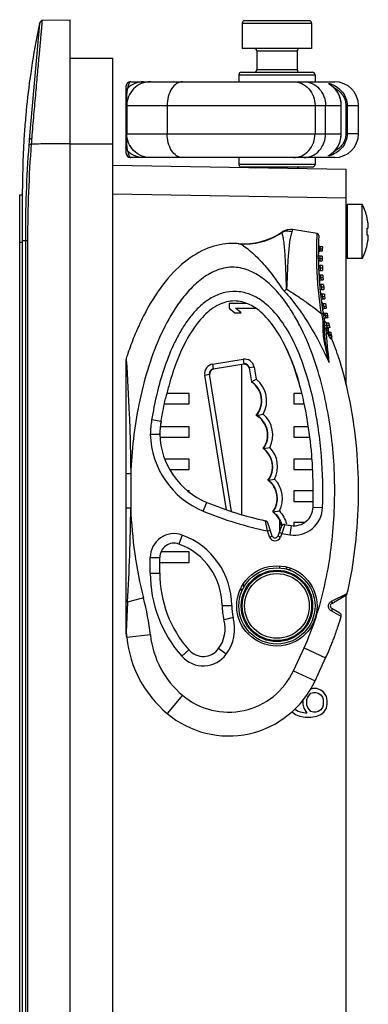
# Model space of a CAD drawing. Units: inches. Extents: x 0 to 17, y 0 to 11.
# Drawn here: x 9.9 to 10.2, y 6.1 to 6.9 of the extents above; entities that cross this region are included whole.
import ezdxf

# ---------------------------------------------------------------- set-up
doc = ezdxf.new("R2010")
doc.units = ezdxf.units.IN
doc.header["$LTSCALE"] = 0.935
doc.header["$MEASUREMENT"] = 0
doc.layers.get('0').update_dxf_attribs({"linetype": 'CONTINUOUS'})
doc.layers.add('02___PRT_ALL_AXES', color=7, linetype='CONTINUOUS')

msp = doc.modelspace()

# ---------------------------------------------------------------- linework, layer by layer
at = {"color": 7, "linetype": 'CONTINUOUS'}
for p, q in [((9.88028, 6.91238), (9.8826, 6.91523)), ((9.8826, 6.91523), (9.90569, 6.91564)), ((9.90569, 3.67941), (9.90569, 6.91564)), ((10.10346, 6.91482), (10.04996, 6.91482)), ((9.88028, 6.91238), (9.87195, 6.81656)), ((10.04799, 6.91285), (10.04799, 6.89182)), ((10.04799, 6.91285), (10.10543, 6.91285)), ((10.10543, 6.91285), (10.10543, 6.89182)), ((10.10543, 6.89182), (10.04799, 6.89182)), ((10.05998, 6.88985), (10.05998, 6.8741)), ((10.05998, 6.88985), (10.09344, 6.88985)), ((10.09344, 6.88985), (10.09344, 6.8741)), ((9.90569, 6.88382), (9.94096, 6.88382)), ((9.94096, 3.71123), (9.94096, 6.88382)), ((10.09344, 6.8741), (10.05998, 6.8741)), ((10.04521, 6.87016), (10.04521, 6.86426)), ((10.04521, 6.87016), (10.10821, 6.87016)), ((10.04718, 6.87213), (10.10624, 6.87213)), ((10.10821, 6.87016), (10.10821, 6.86426)), ((9.95208, 6.86146), (9.95191, 6.86032)), ((9.95207, 6.86142), (9.95191, 6.86032)), ((9.95191, 6.86032), (9.95191, 6.8056)), ((9.95256, 6.86248), (9.95207, 6.86142)), ((9.95258, 6.86251), (9.95208, 6.86146)), ((9.95317, 6.8632), (9.95246, 6.86232)), ((9.95334, 6.86335), (9.95256, 6.86248)), ((9.95336, 6.86337), (9.95258, 6.86251)), ((9.95415, 6.86387), (9.95317, 6.8632)), ((9.95425, 6.8639), (9.95334, 6.86335)), ((9.95436, 6.86396), (9.95336, 6.86337)), ((9.95535, 6.86423), (9.95415, 6.86387)), ((9.95434, 6.86396), (9.95425, 6.8639)), ((9.95548, 6.86424), (9.95434, 6.86396)), ((9.95512, 6.86415), (9.95436, 6.86396)), ((9.95585, 6.86426), (9.95535, 6.86423)), ((9.95585, 6.86426), (9.95548, 6.86424)), ((9.95585, 6.86426), (9.95559, 6.86422)), ((9.95585, 6.86426), (10.12449, 6.86426)), ((10.12208, 6.86086), (10.12224, 6.86079)), ((9.95191, 6.84457), (10.12994, 6.84457)), ((9.95195, 6.84457), (9.95195, 6.82134)), ((9.9525, 6.84457), (9.9525, 6.82134)), ((9.98595, 6.84457), (9.98595, 6.82134)), ((10.1082, 6.84457), (10.1082, 6.82134)), ((10.11697, 6.82134), (10.11697, 6.84457)), ((10.12984, 6.82134), (10.12984, 6.84457)), ((10.12994, 6.82134), (10.12994, 6.84457)), ((10.13374, 6.84457), (10.13374, 6.82134)), ((10.13374, 6.84457), (10.14417, 6.84457)), ((10.13486, 6.84457), (10.13486, 6.82134)), ((10.14417, 6.82134), (10.14417, 6.84457)), ((9.87195, 6.81656), (9.87396, 6.81793)), ((9.95191, 6.82134), (10.12994, 6.82134)), ((10.14417, 6.82134), (10.13374, 6.82134)), ((9.87157, 6.81173), (9.87357, 6.81301)), ((9.90569, 6.81296), (9.94096, 6.81296)), ((9.95191, 6.80573), (9.95191, 6.80563)), ((9.95191, 6.8056), (9.95208, 6.80445)), ((9.95208, 6.80445), (9.95258, 6.8034)), ((9.95258, 6.8034), (9.95336, 6.80255)), ((10.12449, 6.80166), (9.95585, 6.80166)), ((10.04521, 6.80166), (10.04521, 6.79575)), ((10.10821, 6.80166), (10.10821, 6.79575)), ((10.12208, 6.80505), (10.12224, 6.80513)), ((10.13403, 6.79162), (9.94096, 6.79499)), ((10.10821, 6.79575), (10.04521, 6.79575)), ((10.10624, 6.79378), (10.04718, 6.79378)), ((10.13403, 6.61365), (10.13403, 6.79162)), ((9.86632, 3.81937), (9.86632, 6.77568)), ((9.86403, 3.82412), (9.86403, 6.77089)), ((9.86403, 6.77089), (9.86632, 6.77089)), ((10.13403, 6.768), (9.94096, 6.77138)), ((10.13482, 6.76268), (10.13482, 6.71819)), ((10.15122, 6.75171), (10.1513, 6.75176)), ((10.15122, 6.74335), (10.15198, 6.74335)), ((10.08095, 6.74009), (10.08071, 6.73959)), ((10.08955, 6.74207), (10.08898, 6.74005)), ((10.11005, 6.73882), (10.08955, 6.74207)), ((10.15198, 6.73753), (10.15122, 6.73753)), ((9.86403, 6.73152), (9.86632, 6.73152)), ((9.86632, 6.73312), (9.87053, 6.73312)), ((9.8687, 6.73312), (9.8687, 3.86193)), ((9.87053, 6.73312), (9.87053, 3.86193)), ((10.04528, 6.73035), (10.04468, 6.73041)), ((10.11255, 6.72606), (10.11264, 6.72802)), ((10.11264, 6.72802), (10.11428, 6.72802)), ((10.1513, 6.72912), (10.15122, 6.72916)), ((10.11255, 6.72606), (10.11098, 6.72608)), ((10.11251, 6.72409), (10.11255, 6.72606)), ((10.11421, 6.72409), (10.11251, 6.72409)), ((10.11419, 6.72015), (10.11251, 6.72015)), ((10.11252, 6.71818), (10.11251, 6.72015)), ((10.11255, 6.72606), (10.11424, 6.72606)), ((10.11252, 6.71818), (10.11095, 6.71817)), ((10.1127, 6.71031), (10.11112, 6.71025)), ((10.11252, 6.71818), (10.1142, 6.71818)), ((10.11257, 6.71621), (10.11252, 6.71818)), ((10.11257, 6.71621), (10.11423, 6.71621)), ((10.11432, 6.71228), (10.11259, 6.71228)), ((10.1127, 6.71031), (10.11259, 6.71228)), ((10.1127, 6.71031), (10.11438, 6.71031)), ((10.11284, 6.70834), (10.1127, 6.71031)), ((10.11308, 6.70243), (10.11151, 6.70234)), ((10.11284, 6.70834), (10.11446, 6.70834)), ((10.11465, 6.7044), (10.11288, 6.7044)), ((10.11308, 6.70243), (10.11288, 6.7044)), ((10.11308, 6.70243), (10.11477, 6.70243)), ((10.11332, 6.70047), (10.11308, 6.70243)), ((10.11368, 6.69456), (10.11211, 6.69442)), ((10.11332, 6.70047), (10.1149, 6.70047)), ((10.1152, 6.69653), (10.11338, 6.69653)), ((10.11368, 6.69456), (10.11338, 6.69653)), ((10.11368, 6.69456), (10.11537, 6.69456)), ((10.11402, 6.69259), (10.11368, 6.69456)), ((10.11449, 6.68669), (10.11292, 6.6865)), ((10.11402, 6.69259), (10.11555, 6.69259)), ((10.11596, 6.68865), (10.1141, 6.68865)), ((10.11449, 6.68669), (10.1141, 6.68865)), ((10.11449, 6.68669), (10.11618, 6.68669)), ((10.11492, 6.68472), (10.11449, 6.68669)), ((10.03718, 6.68102), (10.03718, 6.67708)), ((10.05153, 6.68102), (10.03718, 6.68102)), ((10.11551, 6.67881), (10.11395, 6.67859)), ((10.11492, 6.68472), (10.11642, 6.68472)), ((10.11502, 6.68078), (10.11693, 6.68078)), ((10.11551, 6.67881), (10.11502, 6.68078)), ((10.11551, 6.67881), (10.11721, 6.67881)), ((10.11604, 6.67684), (10.11551, 6.67881)), ((10.03718, 6.67708), (10.04187, 6.67314)), ((10.04187, 6.67314), (10.04723, 6.67314)), ((10.04723, 6.67314), (10.04254, 6.67708)), ((10.04254, 6.67708), (10.05906, 6.67708)), ((10.1135, 6.67272), (10.1148, 6.673)), ((10.11675, 6.67094), (10.11519, 6.67067)), ((10.1175, 6.67684), (10.11604, 6.67684)), ((10.11616, 6.67291), (10.11812, 6.67291)), ((10.11675, 6.67094), (10.11616, 6.67291)), ((10.11675, 6.67094), (10.11845, 6.67094)), ((10.11737, 6.66897), (10.11675, 6.67094)), ((10.11469, 6.66643), (10.1159, 6.66669)), ((10.11485, 6.66575), (10.11608, 6.66593)), ((10.11496, 6.65884), (10.11485, 6.66575)), ((10.11608, 6.65874), (10.11608, 6.66593)), ((10.11608, 6.66306), (10.11991, 6.66306)), ((10.11608, 6.66277), (10.11766, 6.6629)), ((10.1188, 6.66897), (10.11737, 6.66897)), ((10.11753, 6.66503), (10.11953, 6.66503)), ((10.11753, 6.66503), (10.11766, 6.66479)), ((10.11766, 6.66479), (10.11766, 6.6629)), ((10.11864, 6.66131), (10.11947, 6.6611)), ((10.11496, 6.65884), (10.11608, 6.65874)), ((10.11732, 6.65932), (10.1181, 6.65892)), ((10.1181, 6.65892), (10.11911, 6.65889)), ((10.11902, 6.65789), (10.11954, 6.65788)), ((10.12028, 6.65519), (10.11928, 6.65477)), ((10.12032, 6.6611), (10.11947, 6.6611)), ((10.12007, 6.65716), (10.12116, 6.65716)), ((10.12028, 6.65519), (10.1216, 6.65519)), ((10.12075, 6.65458), (10.12028, 6.65519)), ((10.12199, 6.65351), (10.12075, 6.65458)), ((10.12206, 6.65322), (10.12206, 6.65322)), ((10.12095, 6.65208), (10.12156, 6.65176)), ((10.12156, 6.65176), (10.12192, 6.65209)), ((10.08863, 6.63412), (10.08458, 6.64353)), ((10.08458, 6.64353), (10.08879, 6.63372)), ((9.95191, 6.63431), (9.95191, 6.4096)), ((9.9521, 6.63552), (9.95218, 6.63434)), ((10.02354, 6.63075), (10.04881, 6.63483)), ((10.02354, 6.63075), (10.0241, 6.62687)), ((10.0241, 6.62687), (10.04937, 6.63095)), ((10.04742, 6.63038), (10.04742, 6.50641)), ((10.04881, 6.63483), (10.04937, 6.63095)), ((10.08889, 6.63344), (10.08879, 6.63372)), ((10.08899, 6.6332), (10.08889, 6.63344)), ((10.08899, 6.6332), (10.08889, 6.63344)), ((10.12804, 6.63531), (10.12799, 6.63546)), ((10.01703, 6.62172), (10.02084, 6.62235)), ((10.03508, 6.51028), (10.01703, 6.62172)), ((10.03921, 6.50899), (10.02084, 6.62235)), ((10.05783, 6.62832), (10.05388, 6.62769)), ((10.05388, 6.62769), (10.05574, 6.61621)), ((10.05783, 6.62832), (10.05943, 6.61845)), ((10.05574, 6.61621), (10.05551, 6.61606)), ((10.05574, 6.61621), (10.05943, 6.61845)), ((10.09393, 6.61886), (10.09383, 6.61917)), ((10.09397, 6.61872), (10.09393, 6.61886)), ((10.00411, 6.60655), (9.98593, 6.60655)), ((10.00411, 6.59789), (10.00411, 6.60655)), ((10.09073, 6.60655), (10.09073, 6.59789)), ((10.09722, 6.60655), (10.09073, 6.60655)), ((9.98377, 6.59789), (10.00411, 6.59789)), ((10.09073, 6.59789), (10.09922, 6.59789)), ((10.05988, 6.58842), (10.05949, 6.58835)), ((10.05987, 6.58842), (10.06535, 6.58938)), ((9.98089, 6.58329), (9.97312, 6.58457)), ((9.97987, 6.57269), (9.98089, 6.58329)), ((9.97987, 6.57269), (9.972, 6.57268)), ((10.00411, 6.579), (9.98033, 6.579)), ((10.00411, 6.57034), (10.00411, 6.579)), ((10.09073, 6.579), (10.09073, 6.57034)), ((10.10265, 6.579), (10.09073, 6.579)), ((9.98012, 6.57034), (10.00411, 6.57034)), ((10.09073, 6.57034), (10.1038, 6.57034)), ((10.06566, 6.56104), (10.06532, 6.56098)), ((10.06566, 6.56104), (10.0708, 6.56181)), ((10.00411, 6.55219), (9.98414, 6.55219)), ((10.00411, 6.54353), (10.00411, 6.55219)), ((10.09073, 6.55219), (10.09073, 6.54353)), ((10.10556, 6.55219), (10.09073, 6.55219)), ((9.95585, 6.54), (9.95191, 6.54)), ((9.95585, 6.54), (9.95585, 6.51161)), ((9.98825, 6.54353), (10.00411, 6.54353)), ((10.09073, 6.54353), (10.10614, 6.54353)), ((10.06964, 6.53478), (10.06931, 6.53473)), ((10.06964, 6.53478), (10.07479, 6.53554)), ((10.00411, 6.52595), (10.00294, 6.52595)), ((10.00411, 6.52504), (10.00411, 6.52595)), ((10.09073, 6.52595), (10.09073, 6.51729)), ((10.10655, 6.52595), (10.09073, 6.52595)), ((10.01584, 6.50913), (10.01884, 6.51641)), ((10.09073, 6.51729), (10.10656, 6.51729)), ((9.95585, 6.51161), (9.95191, 6.51161)), ((10.07358, 6.50856), (10.07325, 6.50851)), ((10.07358, 6.50856), (10.07872, 6.50932)), ((10.10657, 6.51239), (10.11444, 6.51214)), ((10.06896, 6.49278), (10.06739, 6.50117)), ((10.0729, 6.48857), (10.06911, 6.49963)), ((10.07892, 6.50116), (10.07892, 6.49247)), ((10.09073, 6.49989), (10.09073, 6.49721)), ((10.09958, 6.49989), (10.09073, 6.49989)), ((10.06896, 6.49278), (10.0712, 6.49354)), ((10.07067, 6.48781), (10.06896, 6.49278)), ((10.08057, 6.49667), (10.07733, 6.48847)), ((10.0807, 6.49056), (10.0785, 6.49143)), ((10.0807, 6.49056), (10.07953, 6.4876)), ((10.08315, 6.49814), (10.0807, 6.49056)), ((10.08857, 6.4973), (10.08744, 6.48951)), ((9.99845, 6.48935), (9.99573, 6.48196)), ((10.07067, 6.48781), (10.0729, 6.48857)), ((10.07953, 6.4876), (10.07733, 6.48847)), ((10.00411, 6.47545), (9.9808, 6.47545)), ((10.00411, 6.46678), (10.00411, 6.47545)), ((9.97197, 6.45802), (9.97197, 6.47087)), ((9.97197, 6.47087), (9.97984, 6.47087)), ((9.97984, 6.45802), (9.97984, 6.47087)), ((9.97984, 6.46678), (10.00411, 6.46678)), ((9.97197, 6.45802), (9.97984, 6.45802)), ((10.07892, 6.46374), (10.07892, 6.46206)), ((10.04653, 6.44406), (10.04801, 6.44342)), ((10.04938, 6.44615), (10.04896, 6.44875)), ((9.95321, 6.43396), (9.95195, 6.40907)), ((9.9664, 6.4374), (9.95321, 6.43396)), ((10.1218, 6.43461), (10.13486, 6.44112)), ((10.12199, 6.43283), (10.13374, 6.43961)), ((10.13403, 5.78884), (10.13403, 6.43984)), ((10.03144, 6.43117), (10.03931, 6.43116)), ((10.12876, 6.42483), (10.12199, 6.42873)), ((10.12984, 6.42211), (10.12208, 6.42632)), ((10.04056, 6.42119), (10.03295, 6.41917)), ((9.95195, 6.40907), (9.9525, 6.40457)), ((9.97206, 6.40675), (9.9525, 6.40457)), ((9.99809, 6.38914), (10.00398, 6.39436)), ((10.03479, 6.3908), (10.02845, 6.39547)), ((10.09034, 6.37715), (10.09911, 6.39604)), ((10.09911, 6.39604), (10.11697, 6.38776)), ((10.1082, 6.36886), (10.11697, 6.38776)), ((10.09034, 6.37715), (10.1082, 6.36886)), ((10.10622, 6.36254), (10.10421, 6.36175)), ((10.10957, 6.36254), (10.10622, 6.36254)), ((10.11292, 6.36122), (10.10957, 6.36254)), ((10.1156, 6.35926), (10.11292, 6.36122)), ((9.99865, 6.35689), (9.98595, 6.34186)), ((10.09818, 6.35269), (10.09818, 6.34941)), ((10.10153, 6.35335), (10.1022, 6.35532)), ((10.10153, 6.34876), (10.10153, 6.35335)), ((10.1022, 6.35532), (10.10354, 6.35729)), ((10.10354, 6.35729), (10.10488, 6.3586)), ((10.10488, 6.3586), (10.10689, 6.35926)), ((10.10689, 6.35926), (10.1089, 6.35926)), ((10.1089, 6.35926), (10.11091, 6.3586)), ((10.11091, 6.3586), (10.11292, 6.35729)), ((10.11292, 6.35729), (10.11426, 6.35532)), ((10.11426, 6.35532), (10.11493, 6.35335)), ((10.11493, 6.35335), (10.11493, 6.34876)), ((10.11762, 6.35597), (10.1156, 6.35926)), ((10.11829, 6.35269), (10.11762, 6.35597)), ((10.11829, 6.34941), (10.11829, 6.35269)), ((10.09215, 6.34482), (10.09153, 6.34572)), ((10.09416, 6.34351), (10.09215, 6.34482)), ((10.09818, 6.34941), (10.09885, 6.34613)), ((10.09885, 6.34613), (10.10153, 6.34219)), ((10.1022, 6.34679), (10.10153, 6.34876)), ((10.10354, 6.34482), (10.1022, 6.34679)), ((10.10488, 6.34351), (10.10354, 6.34482)), ((10.11292, 6.34482), (10.11091, 6.34351)), ((10.11426, 6.34679), (10.11292, 6.34482)), ((10.11493, 6.34876), (10.11426, 6.34679)), ((10.1156, 6.34285), (10.11762, 6.34613)), ((10.11762, 6.34613), (10.11829, 6.34941)), ((10.08911, 6.34345), (10.08947, 6.34285)), ((10.08947, 6.34285), (10.09215, 6.34088)), ((10.09215, 6.34088), (10.0955, 6.33957)), ((10.09617, 6.34285), (10.09416, 6.34351)), ((10.0955, 6.33957), (10.10019, 6.33891)), ((10.10019, 6.34219), (10.09617, 6.34285)), ((10.10153, 6.34219), (10.10019, 6.34219)), ((10.10019, 6.33891), (10.10488, 6.33891)), ((10.10689, 6.34285), (10.10488, 6.34351)), ((10.10488, 6.33891), (10.10957, 6.33957)), ((10.1089, 6.34285), (10.10689, 6.34285)), ((10.11091, 6.34351), (10.1089, 6.34285)), ((10.10957, 6.33957), (10.11292, 6.34088)), ((10.11292, 6.34088), (10.1156, 6.34285))]:
    msp.add_line(p, q, dxfattribs=at)
for points in [[(9.95246, 6.86232), (9.95203, 6.86129), (9.95191, 6.86032)], [(10.12096, 6.86172), (10.12036, 6.86213), (10.12019, 6.86226), (10.12015, 6.86229)], [(10.12224, 6.86079), (10.12217, 6.86084), (10.12175, 6.86115), (10.12134, 6.86145), (10.12096, 6.86172)], [(10.12994, 6.84457), (10.12969, 6.84783), (10.1287, 6.85179), (10.12698, 6.85544), (10.12461, 6.85863), (10.12224, 6.86079)], [(10.12224, 6.80513), (10.12456, 6.80724), (10.12695, 6.81041), (10.12868, 6.81406), (10.12968, 6.81802), (10.12994, 6.82134)], [(9.95336, 6.80255), (9.95436, 6.80195), (9.95549, 6.80168), (9.95585, 6.80166)], [(10.12018, 6.80366), (10.12014, 6.80363), (10.12017, 6.80364), (10.12035, 6.80378)], [(10.12035, 6.80378), (10.12106, 6.80427), (10.12152, 6.80459), (10.122, 6.80495), (10.12224, 6.80513)], [(10.08955, 6.74207), (10.08801, 6.74221), (10.08528, 6.74196), (10.08269, 6.7411), (10.08095, 6.74009)]]:
    msp.add_lwpolyline(points, dxfattribs=at)
for radius in [0.03319, 0.0315, 0.02953, 0.02872, 0.02675]:
    msp.add_circle((10.07671, 6.43078), radius, dxfattribs=at)
for centre, radius, start, end in [((10.04996, 6.91285), 0.00197, 90, 180), ((10.10346, 6.91285), 0.00197, 0, 90), ((10.55542, 6.77343), 0.68929, 168.37064, 169.28474), ((10.54855, 6.7747), 0.6823, 169.28207, 172.24274), ((10.05801, 6.88985), 0.00197, 0, 90), ((10.09541, 6.88985), 0.00197, 90, 180), ((10.05801, 6.8741), 0.00197, 270, 360), ((10.09541, 6.8741), 0.00197, 180, 270), ((10.54225, 6.77559), 0.67594, 172.24537, 174.8365), ((10.04718, 6.87016), 0.00197, 90, 180), ((10.10624, 6.87016), 0.00197, 0, 90), ((9.95585, 6.86032), 0.00394, 90, 180.00001), ((10.12449, 6.84457), 0.01969, 0, 90), ((10.54053, 6.77576), 0.67421, 174.8378, 176.13287), ((10.54261, 6.77566), 0.67629, 176.13607, 179.99851), ((12.1764, 6.63093), 2.31191, 175.39468, 175.51472), ((11.42319, 6.69357), 1.55422, 175.41053, 175.59257), ((10.12449, 6.82134), 0.01969, 270, 360), ((10.93828, 6.73241), 1.06775, 175.67094, 179.96208), ((9.95585, 6.8056), 0.00394, 180, 270), ((10.04718, 6.79575), 0.00197, 180, 270), ((10.05801, 6.79182), 0.00197, 34.80156, 90), ((10.09541, 6.79182), 0.00197, 90, 164.77058), ((10.10624, 6.79575), 0.00197, 270, 360), ((10.10331, 6.74044), 0.04922, 8.55553, 13.24081), ((10.0968, 6.74044), 0.0545, 0.96043, 3.06386), ((10.1226, 6.74334), 0.02971, 7.67841, 8.55681), ((10.04945, 6.78532), 0.05512, 265.01153, 304.86132), ((10.10981, 6.73726), 0.00157, 356.8821, 80.9973), ((10.40891, 6.72087), 0.29798, 176.86186, 190.47643), ((10.09681, 6.74044), 0.05449, 356.93612, 358.90796), ((10.09677, 6.74044), 0.05453, 358.90786, 0.96051), ((10.04004, 6.67768), 0.05293, 84.31387, 90.74381), ((10.11264, 6.7296), 0.00157, 178.31256, 270), ((10.40891, 6.72087), 0.29472, 178.6092, 179.37469), ((10.10331, 6.74044), 0.04922, 346.75919, 351.44447), ((10.1226, 6.73754), 0.02971, 351.4432, 352.32159), ((10.11251, 6.72251), 0.00157, 89.99996, 179.68266), ((10.11251, 6.72172), 0.00157, 179.83487, 270), ((10.40891, 6.72087), 0.29472, 180.14008, 180.90549), ((10.11257, 6.71464), 0.00157, 89.99998, 181.20482), ((10.11259, 6.71385), 0.00157, 181.35706, 270), ((10.40891, 6.72087), 0.29472, 181.67106, 182.43693), ((10.11284, 6.70676), 0.00157, 90, 182.72701), ((10.11288, 6.70598), 0.00157, 182.88021, 270), ((10.40891, 6.72087), 0.29472, 183.20324, 183.97012), ((10.11332, 6.69889), 0.00157, 90.00002, 184.25196), ((10.11332, 6.69889), 0.00157, 150.06287, 184.25276), ((10.11338, 6.6981), 0.00157, 184.4054, 270), ((10.40891, 6.72087), 0.29472, 184.73771, 185.50616), ((10.965, 5.97645), 1.13512, 140.86054, 140.99197), ((10.11402, 6.69102), 0.00157, 90.00004, 185.78072), ((10.1141, 6.69023), 0.00157, 185.93372, 270), ((10.40891, 6.72087), 0.29472, 186.2756, 187.04618), ((10.11492, 6.68314), 0.00157, 90.00005, 187.31282), ((10.11502, 6.68235), 0.00157, 187.4663, 270), ((10.40891, 6.72087), 0.29472, 187.81804, 188.59133), ((10.41151, 6.72584), 0.30271, 190.10694, 191.31894), ((10.11604, 6.67527), 0.00157, 90.00006, 188.85019), ((10.11616, 6.67448), 0.00157, 189.00427, 270), ((10.40891, 6.72087), 0.29472, 189.36621, 190.14281), ((10.12406, 6.66831), 0.00956, 191.31794, 195.50161), ((10.11737, 6.66739), 0.00157, 90.00007, 190.39402), ((10.12364, 6.66812), 0.00787, 190.47747, 197.54007), ((10.11753, 6.66661), 0.00157, 193.90294, 270.00309), ((10.40891, 6.72087), 0.29472, 190.92131, 191.70185), ((8.70344, 6.51589), 1.42113, 4.69067, 5.79243), ((10.12055, 6.65954), 0.00157, 98.39593, 203.1736), ((9.84516, 6.54166), 0.29798, 22.95647, 23.1736), ((10.12063, 6.65834), 0.00118, 202.95647, 270), ((10.40891, 6.72087), 0.29472, 192.4846, 193.26972), ((10.12302, 6.65253), 0.00118, 144.17797, 201.75342), ((9.84516, 6.54166), 0.29798, 18.347, 21.75342), ((9.95585, 6.63431), 0.00394, 162.12152, 179.99768), ((10.0248, 6.62298), 0.00787, 99.17213, 189.19606), ((10.05006, 6.62706), 0.00787, 9.19084, 99.16621), ((10.04999, 6.62706), 0.00393, 9.13765, 99.17937), ((9.9202, 6.56771), 0.18104, 21.2878, 21.52), ((9.92064, 6.56788), 0.18058, 21.38244, 21.52016), ((9.9192, 6.56732), 0.18212, 21.20898, 21.38239), ((9.89769, 6.55927), 0.20509, 16.98268, 21.13031), ((10.02472, 6.62298), 0.00393, 99.10186, 189.23744), ((10.04536, 6.60046), 0.01886, 320.31084, 56.62191), ((10.04543, 6.60046), 0.02279, 330.914, 52.10806), ((9.8636, 6.54866), 0.24079, 15.22185, 16.95031), ((9.86347, 6.54863), 0.24093, 15.22172, 16.91392), ((10.0504, 6.57212), 0.01886, 324.00297, 59.84444), ((10.05047, 6.57212), 0.02279, 333.11974, 49.24395), ((10.05858, 6.57051), 0.08661, 170.65758, 178.56152), ((10.05858, 6.57051), 0.07874, 170.65829, 178.40919), ((10.04283, 6.57465), 0.07087, 181.5903, 247.60567), ((10.04283, 6.57465), 0.06299, 181.77859, 247.60567), ((10.05442, 6.5459), 0.01886, 323.8596, 53.40328), ((10.05448, 6.5459), 0.02279, 332.97237, 44.286), ((10.05835, 6.51968), 0.01885, 323.85604, 53.21351), ((10.05842, 6.51968), 0.02279, 332.97032, 44.10166), ((9.7227, 6.52447), 0.38406, 358.19707, 1.97052), ((10.13074, 6.78798), 0.29373, 247.60567, 257.5438), ((8.3698, 6.52662), 1.58612, 356.65087, 359.45753), ((10.13074, 6.78798), 0.3016, 247.60567, 258.18027), ((10.09083, 6.51288), 0.02362, 261.74522, 358.19715), ((10.09083, 6.51288), 0.01575, 261.74522, 358.19715), ((10.06688, 6.49886), 0.00236, 18.93034, 77.54799), ((9.99165, 6.47087), 0.01969, 69.80979, 180), ((10.08277, 6.49581), 0.00236, 80.67552, 158.42975), ((10.06225, 6.49346), 0.01889, 9.9463, 13.44485), ((10.13074, 6.78798), 0.3016, 260.44958, 261.74522), ((10.13074, 6.78798), 0.29373, 260.67666, 261.74522), ((9.99165, 6.47087), 0.01181, 69.80979, 180), ((9.97691, 6.43078), 0.0624, 0.34955, 69.80979), ((10.07514, 6.48934), 0.00472, 198.9223, 338.43512), ((10.07514, 6.48934), 0.00236, 198.9223, 338.43512), ((9.97691, 6.43078), 0.05453, 0.41142, 69.80979), ((10.07584, 6.45802), 0.10387, 180, 221.53359), ((10.07584, 6.45802), 0.096, 180, 221.53359), ((10.06682, 6.46726), 0.01897, 340.99974, 346.19207), ((10.018, 6.59644), 0.1519, 296.6227, 297.52913), ((9.80595, 6.51701), 0.33754, 347.00664, 349.00041), ((9.9335, 7.14169), 0.70625, 279.22785, 279.39501), ((9.75685, 6.38283), 0.21654, 6.34272, 14.59689), ((10.13255, 6.44165), 0.00236, 300.00017, 346.99925), ((10.07671, 6.43078), 0.04528, 179.50451, 194.86202), ((10.07671, 6.43078), 0.0374, 179.41681, 194.86202), ((10.12317, 6.43078), 0.00236, 120.00573, 240.00213), ((10.00598, 6.41201), 0.0279, 323.6456, 14.86202), ((10.00598, 6.41201), 0.03578, 323.6456, 14.86202), ((9.85645, 6.50367), 0.2853, 341.69899, 343.38829), ((10.12758, 6.42278), 0.00236, 343.37742, 59.99783), ((9.95585, 6.4096), 0.00394, 180.00718, 187.66894), ((9.75685, 6.38283), 0.19685, 6.34272, 7.66182), ((9.87467, 6.49759), 0.26609, 340.02703, 341.14613), ((9.868, 6.49988), 0.27314, 341.14297, 341.69184), ((10.04791, 6.41518), 0.096, 186.34272, 229.79921), ((10.04791, 6.41518), 0.07631, 186.34272, 229.79921), ((9.88934, 6.49216), 0.25045, 338.38184, 339.30765), ((9.88243, 6.49478), 0.25783, 339.30662, 340.02497), ((10.01577, 6.4048), 0.01575, 221.53359, 323.6456), ((9.91313, 6.48227), 0.22469, 335.12442, 336.75597), ((9.90361, 6.48639), 0.23506, 336.74926, 337.49205), ((9.8969, 6.48917), 0.24232, 337.49278, 338.38166), ((10.01577, 6.4048), 0.02362, 221.53359, 323.6456), ((10.03677, 6.402), 0.05906, 229.79921, 335.1131), ((10.03677, 6.402), 0.07874, 229.79921, 335.1131)]:
    msp.add_arc(centre, radius, start, end, dxfattribs=at)
for centre, major_axis, ratio, start_param, end_param in [((10.04978, 6.62677), (0.0031, 0.00243), 0.999343, 5.778317, 7.348809), ((10.02504, 6.62276), (-0.00029, 0.00393), 0.999744, 6.371415, 7.941907), ((10.04538, 6.60047), (0.0186, 0), 1, -0.709037, 0.994733), ((10.05042, 6.57212), (0.0186, 0), 1, -0.641751, 1.060983), ((10.05443, 6.5459), (0.0186, 0), 1, -0.644168, 0.94576), ((10.05837, 6.51968), (0.0186, 0), 1, -0.644102, 0.942305), ((10.06231, 6.49346), (0.01861, 0), 1, 0.160059, 0.94224), ((10.06695, 6.46724), (0.01861, 0), 1, -0.333136, -0.240409)]:
    msp.add_ellipse(centre, major_axis=major_axis, ratio=ratio, start_param=start_param, end_param=end_param, dxfattribs=at)
for points, knots in [([(9.8826, 6.91523), (9.88276, 6.91524), (9.88231, 6.91423), (9.88257, 6.91322), (9.88215, 6.91071), (9.88195, 6.90762), (9.88154, 6.90355), (9.8809, 6.89658), (9.87992, 6.88604), (9.87862, 6.87153), (9.87714, 6.85492), (9.87553, 6.83682), (9.87447, 6.82432), (9.87396, 6.81793)], [0, 0, 0, 0, 0.004777, 0.019052, 0.042709, 0.075541, 0.117203, 0.16733, 0.290991, 0.44196, 0.614682, 0.803051, 1, 1, 1, 1]), ([(9.95321, 6.85878), (9.95281, 6.85842), (9.95214, 6.85754), (9.95191, 6.85647), (9.95191, 6.85594)], [0, 0, 0, 0, 0.50218, 1, 1, 1, 1]), ([(9.95321, 6.85878), (9.95285, 6.85709), (9.95217, 6.85237), (9.95195, 6.84761), (9.95195, 6.84457)], [0, 0, 0, 0, 0.36215, 1, 1, 1, 1]), ([(9.97206, 6.86426), (9.96952, 6.86426), (9.96437, 6.86323), (9.95786, 6.85885), (9.95351, 6.8523), (9.9525, 6.84713), (9.9525, 6.84457)], [0, 0, 0, 0, 0.249297, 0.498997, 0.749285, 1, 1, 1, 1]), ([(9.9664, 6.86426), (9.96398, 6.86426), (9.95908, 6.86328), (9.95494, 6.86049), (9.95321, 6.85878)], [0, 0, 0, 0, 0.497834, 1, 1, 1, 1]), ([(9.95559, 6.86422), (9.95519, 6.86408), (9.95454, 6.86324), (9.95379, 6.8614), (9.95341, 6.85982), (9.95321, 6.85878)], [0, 0, 0, 0, 0.208956, 0.477547, 1, 1, 1, 1]), ([(9.99865, 6.86426), (9.99782, 6.86426), (9.99609, 6.86399), (9.99273, 6.86236), (9.98915, 6.85838), (9.98655, 6.85198), (9.98595, 6.8471), (9.98595, 6.84457)], [0, 0, 0, 0, 0.097849, 0.200644, 0.43218, 0.703593, 1, 1, 1, 1]), ([(10.09034, 6.86426), (10.09267, 6.86426), (10.09746, 6.86319), (10.10339, 6.85874), (10.1073, 6.85221), (10.1082, 6.84712), (10.1082, 6.84457)], [0, 0, 0, 0, 0.238664, 0.484112, 0.73886, 1, 1, 1, 1]), ([(10.09911, 6.86426), (10.10144, 6.86426), (10.10623, 6.86319), (10.11216, 6.85874), (10.11606, 6.85221), (10.11697, 6.84712), (10.11697, 6.84457)], [0, 0, 0, 0, 0.238664, 0.484112, 0.73886, 1, 1, 1, 1]), ([(10.12208, 6.86086), (10.12176, 6.8611), (10.12117, 6.86154), (10.12043, 6.86203), (10.11994, 6.86236), (10.11965, 6.86256), (10.11944, 6.86272), (10.11931, 6.86282), (10.11926, 6.86295), (10.11942, 6.86298), (10.1196, 6.86296), (10.11991, 6.86291), (10.12029, 6.86281), (10.12094, 6.86262), (10.12145, 6.86244), (10.1218, 6.86229)], [0, 0, 0, 0, 0.193863, 0.36134, 0.430733, 0.487979, 0.531069, 0.558479, 0.571386, 0.587357, 0.619884, 0.66955, 0.734833, 0.813434, 1, 1, 1, 1]), ([(10.1218, 6.86229), (10.12188, 6.86224), (10.12219, 6.86184), (10.12219, 6.86129), (10.12214, 6.86089)], [0, 0, 0, 0, 0.191076, 1, 1, 1, 1]), ([(10.1218, 6.86229), (10.12527, 6.86089), (10.13022, 6.85741), (10.13412, 6.85061), (10.13486, 6.84659), (10.13486, 6.84457)], [0, 0, 0, 0, 0.484207, 0.738997, 1, 1, 1, 1]), ([(10.12984, 6.84457), (10.12984, 6.84773), (10.12849, 6.85399), (10.12449, 6.85905), (10.12208, 6.86086)], [0, 0, 0, 0, 0.51187, 1, 1, 1, 1]), ([(10.12416, 6.85917), (10.12675, 6.85781), (10.13037, 6.85481), (10.1332, 6.84935), (10.13373, 6.84617), (10.13374, 6.84457)], [0, 0, 0, 0, 0.481781, 0.737287, 1, 1, 1, 1]), ([(9.95195, 6.82134), (9.95195, 6.81831), (9.95217, 6.81354), (9.95285, 6.80883), (9.95321, 6.80714)], [0, 0, 0, 0, 0.637847, 1, 1, 1, 1]), ([(9.97206, 6.80166), (9.96952, 6.80166), (9.96437, 6.80269), (9.95786, 6.80707), (9.95351, 6.81361), (9.9525, 6.81878), (9.9525, 6.82134)], [0, 0, 0, 0, 0.249297, 0.498997, 0.749285, 1, 1, 1, 1]), ([(9.99865, 6.80166), (9.99782, 6.80166), (9.99609, 6.80193), (9.99273, 6.80355), (9.98915, 6.80753), (9.98655, 6.81394), (9.98595, 6.81881), (9.98595, 6.82134)], [0, 0, 0, 0, 0.097849, 0.200644, 0.43218, 0.703593, 1, 1, 1, 1]), ([(10.09034, 6.80166), (10.09267, 6.80166), (10.09746, 6.80272), (10.10339, 6.80717), (10.1073, 6.8137), (10.1082, 6.81879), (10.1082, 6.82134)], [0, 0, 0, 0, 0.238664, 0.484112, 0.73886, 1, 1, 1, 1]), ([(10.09911, 6.80166), (10.10144, 6.80166), (10.10623, 6.80272), (10.11216, 6.80717), (10.11606, 6.8137), (10.11697, 6.81879), (10.11697, 6.82134)], [0, 0, 0, 0, 0.238664, 0.484112, 0.73886, 1, 1, 1, 1]), ([(10.13486, 6.82134), (10.13486, 6.81933), (10.13412, 6.8153), (10.13022, 6.8085), (10.12527, 6.80503), (10.1218, 6.80362)], [0, 0, 0, 0, 0.261009, 0.515801, 1, 1, 1, 1]), ([(10.12208, 6.80505), (10.12449, 6.80687), (10.12849, 6.81192), (10.12984, 6.81818), (10.12984, 6.82134)], [0, 0, 0, 0, 0.48813, 1, 1, 1, 1]), ([(10.13374, 6.82134), (10.13373, 6.81975), (10.1332, 6.81657), (10.13038, 6.81111), (10.12676, 6.80812), (10.12417, 6.80675)], [0, 0, 0, 0, 0.262709, 0.518217, 1, 1, 1, 1]), ([(9.87357, 6.81301), (9.87893, 6.81301), (9.88963, 6.81347), (9.90033, 6.81327), (9.90569, 6.81327)], [0, 0, 0, 0, 0.499979, 1, 1, 1, 1]), ([(9.95321, 6.80714), (9.95281, 6.80749), (9.95214, 6.80837), (9.95191, 6.80945), (9.95191, 6.80998)], [0, 0, 0, 0, 0.50218, 1, 1, 1, 1]), ([(9.95321, 6.80714), (9.95345, 6.80591), (9.9538, 6.80437), (9.95456, 6.80274), (9.95502, 6.80203), (9.95552, 6.80166), (9.95585, 6.80166)], [0, 0, 0, 0, 0.591694, 0.744772, 0.844987, 1, 1, 1, 1]), ([(9.9664, 6.80166), (9.96398, 6.80166), (9.95908, 6.80264), (9.95494, 6.80542), (9.95321, 6.80714)], [0, 0, 0, 0, 0.497834, 1, 1, 1, 1]), ([(10.1218, 6.80362), (10.12145, 6.80348), (10.12094, 6.80329), (10.12029, 6.8031), (10.11991, 6.80301), (10.1196, 6.80296), (10.11942, 6.80294), (10.11926, 6.80296), (10.11931, 6.8031), (10.11944, 6.8032), (10.11965, 6.80336), (10.11994, 6.80355), (10.12043, 6.80389), (10.12117, 6.80438), (10.12176, 6.80482), (10.12208, 6.80505)], [0, 0, 0, 0, 0.186565, 0.265165, 0.330448, 0.380115, 0.412642, 0.428614, 0.441521, 0.468928, 0.512014, 0.569258, 0.638656, 0.806141, 1, 1, 1, 1]), ([(10.1218, 6.80362), (10.12188, 6.80368), (10.12219, 6.80408), (10.12219, 6.80463), (10.12214, 6.80503)], [0, 0, 0, 0, 0.191087, 1, 1, 1, 1]), ([(10.15207, 6.74339), (10.15211, 6.74344), (10.15217, 6.74359), (10.15222, 6.74386), (10.15225, 6.74425), (10.15226, 6.74494), (10.15221, 6.74598), (10.15211, 6.74684), (10.15205, 6.74731)], [0, 0, 0, 0, 0.045698, 0.117324, 0.215316, 0.337819, 0.643144, 1, 1, 1, 1]), ([(10.04528, 6.73035), (10.05143, 6.72974), (10.06408, 6.73073), (10.0756, 6.73606), (10.08071, 6.73959)], [0, 0, 0, 0, 0.498655, 1, 1, 1, 1]), ([(10.08898, 6.74005), (10.0876, 6.74052), (10.08474, 6.74098), (10.08191, 6.74024), (10.08071, 6.73959)], [0, 0, 0, 0, 0.517094, 1, 1, 1, 1]), ([(10.08071, 6.73959), (10.08077, 6.73931), (10.08107, 6.73854), (10.08136, 6.73704), (10.08178, 6.73502), (10.08227, 6.73158), (10.08278, 6.72671), (10.08325, 6.72043), (10.08362, 6.71379), (10.08387, 6.70812), (10.08404, 6.7035), (10.08414, 6.70058), (10.08423, 6.69824), (10.08431, 6.69648), (10.08438, 6.69501), (10.08447, 6.69383), (10.08452, 6.69324), (10.08458, 6.69295)], [0, 0, 0, 0, 0.018829, 0.052271, 0.097368, 0.151091, 0.274761, 0.410828, 0.55358, 0.700246, 0.774551, 0.849329, 0.886867, 0.924492, 0.962199, 0.981086, 1, 1, 1, 1]), ([(10.08898, 6.74005), (10.08876, 6.73948), (10.08838, 6.73818), (10.08763, 6.73519), (10.08697, 6.73083), (10.08638, 6.72515), (10.08593, 6.71904), (10.08557, 6.71269), (10.08533, 6.7073), (10.08515, 6.70292), (10.08502, 6.69961), (10.08491, 6.69683), (10.08477, 6.69462), (10.0847, 6.6935), (10.08458, 6.69295)], [0, 0, 0, 0, 0.038851, 0.085534, 0.194872, 0.317348, 0.447389, 0.582035, 0.719648, 0.789238, 0.85922, 0.929515, 0.964753, 1, 1, 1, 1]), ([(10.1135, 6.67272), (10.11248, 6.67904), (10.11085, 6.69164), (10.10982, 6.70735), (10.10957, 6.71952), (10.10963, 6.72669), (10.10977, 6.73194), (10.10988, 6.73515), (10.11, 6.73739), (10.11003, 6.73851), (10.11005, 6.73882)], [0, 0, 0, 0, 0.289593, 0.5745, 0.711668, 0.840456, 0.898722, 0.949198, 0.985952, 1, 1, 1, 1]), ([(10.15207, 6.73748), (10.15206, 6.73749), (10.15204, 6.73751), (10.15201, 6.73753), (10.15198, 6.73753)], [0, 0, 0, 0, 0.282422, 1, 1, 1, 1]), ([(10.15205, 6.73357), (10.15209, 6.73389), (10.15217, 6.73455), (10.15223, 6.73537), (10.15226, 6.73603), (10.15226, 6.73652), (10.15222, 6.73701), (10.15217, 6.73735), (10.15207, 6.73748)], [0, 0, 0, 0, 0.250303, 0.500598, 0.625752, 0.750897, 0.87598, 1, 1, 1, 1]), ([(10.03935, 6.73061), (10.03276, 6.73052), (10.01937, 6.72784), (9.99993, 6.71624), (9.98181, 6.69719), (9.9682, 6.67523), (9.96106, 6.65952), (9.95864, 6.65355)], [0, 0, 0, 0, 0.213046, 0.43349, 0.653935, 0.874379, 1, 1, 1, 1]), ([(10.04528, 6.73035), (10.04586, 6.73029), (10.04717, 6.72983), (10.05006, 6.72816), (10.05406, 6.72495), (10.05908, 6.72037), (10.06422, 6.7151), (10.0692, 6.7094), (10.07392, 6.70337), (10.0776, 6.69814), (10.08053, 6.69394), (10.08207, 6.69187), (10.08294, 6.69093)], [0, 0, 0, 0, 0.031848, 0.073944, 0.182147, 0.30924, 0.444158, 0.582019, 0.720983, 0.860401, 0.930201, 1, 1, 1, 1]), ([(10.09911, 6.39604), (10.10296, 6.40434), (10.10953, 6.42148), (10.11901, 6.45687), (10.12509, 6.5024), (10.12461, 6.54829), (10.12023, 6.58466), (10.11477, 6.61161), (10.10688, 6.63795), (10.09789, 6.65906), (10.08884, 6.675), (10.08096, 6.68627), (10.07175, 6.6965), (10.06096, 6.70509), (10.05034, 6.70986), (10.04123, 6.71114), (10.03205, 6.71052), (10.02116, 6.70634), (10.01007, 6.69813), (10.0006, 6.68812), (9.98982, 6.6733), (9.98339, 6.66108), (9.97967, 6.65272)], [0, 0, 0, 0, 0.062507, 0.125028, 0.249991, 0.37498, 0.437518, 0.500053, 0.562582, 0.625096, 0.656368, 0.687637, 0.718898, 0.750139, 0.781318, 0.796948, 0.812577, 0.84374, 0.874976, 0.906237, 0.937505, 1, 1, 1, 1]), ([(10.11444, 6.51214), (10.11489, 6.52644), (10.1144, 6.54796), (10.11133, 6.57642), (10.10771, 6.5976), (10.10259, 6.61847), (10.09567, 6.63883), (10.08646, 6.65825), (10.07608, 6.67302), (10.06546, 6.6827), (10.05616, 6.68824), (10.0457, 6.69117), (10.03481, 6.69078), (10.02457, 6.68716), (10.01558, 6.68115), (10.0079, 6.6736), (10.00134, 6.66507), (9.99572, 6.6559), (9.98927, 6.64312), (9.98283, 6.62638), (9.97706, 6.60568), (9.97428, 6.59163), (9.97312, 6.58457)], [0, 0, 0, 0, 0.125014, 0.187543, 0.250069, 0.312592, 0.375108, 0.437604, 0.500035, 0.531292, 0.562529, 0.593735, 0.624928, 0.65614, 0.687382, 0.718642, 0.749907, 0.781175, 0.812443, 0.874954, 0.937474, 1, 1, 1, 1]), ([(10.08294, 6.69093), (10.0869, 6.68668), (10.0942, 6.6776), (10.10708, 6.65824), (10.11506, 6.64269), (10.11981, 6.63211)], [0, 0, 0, 0, 0.250193, 0.500368, 1, 1, 1, 1]), ([(10.08458, 6.69295), (10.08711, 6.69143), (10.09205, 6.68822), (10.10176, 6.68156), (10.10885, 6.67631), (10.1135, 6.67272)], [0, 0, 0, 0, 0.250525, 0.500785, 1, 1, 1, 1]), ([(10.08863, 6.63412), (10.0883, 6.63494), (10.08499, 6.64317), (10.07799, 6.65712), (10.06663, 6.67187), (10.05431, 6.68095), (10.04149, 6.68401), (10.02868, 6.68095), (10.01636, 6.67187), (10.005, 6.65712), (9.99505, 6.63728), (9.98855, 6.61806), (9.98545, 6.6058), (9.98464, 6.60232)], [0, 0, 0, 0, 0.011555, 0.11687, 0.222186, 0.327502, 0.432817, 0.538133, 0.643448, 0.748764, 0.85408, 0.959395, 1, 1, 1, 1]), ([(10.11608, 6.66278), (10.11608, 6.66208), (10.11618, 6.6608), (10.11688, 6.65967), (10.11732, 6.65932)], [0, 0, 0, 0, 0.554321, 1, 1, 1, 1]), ([(10.11766, 6.66479), (10.11733, 6.66478), (10.11667, 6.66492), (10.11623, 6.66546), (10.11614, 6.66575)], [0, 0, 0, 0, 0.520362, 1, 1, 1, 1]), ([(10.11732, 6.65932), (10.11725, 6.65973), (10.11751, 6.66062), (10.11823, 6.66119), (10.11864, 6.66131)], [0, 0, 0, 0, 0.49434, 1, 1, 1, 1]), ([(10.11766, 6.6629), (10.11766, 6.66255), (10.11778, 6.66184), (10.11836, 6.66143), (10.11864, 6.66131)], [0, 0, 0, 0, 0.535128, 1, 1, 1, 1]), ([(9.95864, 6.65355), (9.95681, 6.64904), (9.95459, 6.64307), (9.95254, 6.63688), (9.9521, 6.63552)], [0, 0, 0, 0, 0.780605, 1, 1, 1, 1]), ([(10.11981, 6.63211), (10.11875, 6.63652), (10.11715, 6.64314), (10.11548, 6.65205), (10.115, 6.65658), (10.11496, 6.65884)], [0, 0, 0, 0, 0.500172, 0.750201, 1, 1, 1, 1]), ([(10.11981, 6.63211), (10.11899, 6.63653), (10.11773, 6.64315), (10.11644, 6.65203), (10.11608, 6.65651), (10.11608, 6.65874)], [0, 0, 0, 0, 0.500951, 0.75086, 1, 1, 1, 1]), ([(10.1181, 6.65892), (10.11792, 6.65938), (10.11799, 6.66052), (10.119, 6.6611), (10.11947, 6.6611)], [0, 0, 0, 0, 0.511525, 1, 1, 1, 1]), ([(10.11928, 6.65477), (10.11912, 6.65514), (10.11888, 6.65585), (10.11871, 6.65672), (10.11871, 6.65731), (10.11875, 6.65765), (10.11891, 6.65789), (10.11902, 6.65789)], [0, 0, 0, 0, 0.363412, 0.678988, 0.80216, 0.895453, 1, 1, 1, 1]), ([(10.12007, 6.65716), (10.11985, 6.65716), (10.1194, 6.6573), (10.1191, 6.65768), (10.11902, 6.65789)], [0, 0, 0, 0, 0.495632, 1, 1, 1, 1]), ([(10.12095, 6.65208), (10.1208, 6.65224), (10.12012, 6.65306), (10.1196, 6.654), (10.11928, 6.65477)], [0, 0, 0, 0, 0.209875, 1, 1, 1, 1]), ([(10.12028, 6.65519), (10.12014, 6.65541), (10.11989, 6.65585), (10.11972, 6.65647), (10.11973, 6.65699), (10.11998, 6.65716), (10.12007, 6.65716)], [0, 0, 0, 0, 0.356578, 0.662805, 0.867387, 1, 1, 1, 1]), ([(10.12199, 6.65351), (10.12168, 6.65342), (10.12113, 6.65303), (10.12091, 6.65238), (10.12095, 6.65208)], [0, 0, 0, 0, 0.517805, 1, 1, 1, 1]), ([(10.12156, 6.65176), (10.12145, 6.65202), (10.12142, 6.65262), (10.12182, 6.65309), (10.12206, 6.65322)], [0, 0, 0, 0, 0.504806, 1, 1, 1, 1]), ([(9.97967, 6.65272), (9.97575, 6.64391), (9.96912, 6.62571), (9.9598, 6.58822), (9.95656, 6.55928), (9.95585, 6.54)], [0, 0, 0, 0, 0.250047, 0.500146, 1, 1, 1, 1]), ([(9.95218, 6.63434), (9.95317, 6.61923), (9.9549, 6.5878), (9.9557, 6.55633), (9.95585, 6.54)], [0, 0, 0, 0, 0.480992, 1, 1, 1, 1]), ([(10.1373, 6.45261), (10.13939, 6.46339), (10.14292, 6.48745), (10.14484, 6.5258), (10.14283, 6.56602), (10.13712, 6.60305), (10.13122, 6.62542), (10.12804, 6.63531)], [0, 0, 0, 0, 0.181911, 0.393141, 0.604372, 0.815602, 1, 1, 1, 1]), ([(10.10653, 6.53768), (10.10633, 6.54363), (10.10539, 6.55983), (10.10218, 6.58553), (10.09761, 6.60631), (10.0945, 6.617), (10.09383, 6.61917)], [0, 0, 0, 0, 0.20282, 0.555411, 0.908002, 1, 1, 1, 1]), ([(9.98089, 6.58329), (9.98099, 6.58391), (9.98208, 6.59043), (9.98335, 6.59677), (9.98464, 6.60232)], [0, 0, 0, 0, 0.094304, 1, 1, 1, 1]), ([(9.95585, 6.51161), (9.95631, 6.4991), (9.95847, 6.47413), (9.96325, 6.4495), (9.9664, 6.4374)], [0, 0, 0, 0, 0.500038, 1, 1, 1, 1]), ([(9.95321, 6.43396), (9.95288, 6.43403), (9.95243, 6.43413), (9.95191, 6.43448), (9.95191, 6.43465)], [0, 0, 0, 0, 0.665805, 1, 1, 1, 1]), ([(10.12208, 6.42632), (10.12138, 6.4267), (10.12007, 6.42779), (10.11901, 6.43024), (10.11961, 6.43299), (10.12102, 6.43422), (10.1218, 6.43461)], [0, 0, 0, 0, 0.232257, 0.484758, 0.745271, 1, 1, 1, 1]), ([(10.1218, 6.43461), (10.12197, 6.43424), (10.12218, 6.43372), (10.12217, 6.43293), (10.12199, 6.43283)], [0, 0, 0, 0, 0.655544, 1, 1, 1, 1]), ([(10.12208, 6.42632), (10.1222, 6.42656), (10.12249, 6.4273), (10.12248, 6.42845), (10.12199, 6.42873)], [0, 0, 0, 0, 0.325407, 1, 1, 1, 1])]:
    msp.add_open_spline(points, degree=3, knots=knots, dxfattribs=at)
for points in [[(9.87157, 6.81173), (9.86952, 6.78559), (9.8687, 6.75934), (9.8687, 6.73312)], [(10.15198, 6.74335), (10.15201, 6.74337), (10.15204, 6.74338), (10.15207, 6.74339)], [(10.12192, 6.65209), (10.12178, 6.65244), (10.12184, 6.65291), (10.12206, 6.65322)], [(10.08899, 6.6332), (10.09075, 6.62866), (10.0924, 6.62387), (10.09393, 6.61886)], [(10.07358, 6.50856), (10.077, 6.506), (10.07963, 6.502), (10.08063, 6.49785)], [(10.07872, 6.50932), (10.08157, 6.50639), (10.08366, 6.50253), (10.08457, 6.49855)]]:
    msp.add_open_spline(points, degree=3, dxfattribs=at)
at = {"layer": '02___PRT_ALL_AXES', "color": 7, "linetype": 'CONTINUOUS'}
for p, q in [((10.14731, 6.76268), (10.13482, 6.76268)), ((10.14731, 6.71819), (10.14731, 6.76268)), ((10.14731, 6.71819), (10.13482, 6.71819))]:
    msp.add_line(p, q, dxfattribs=at)
for start, end in [(13.3145, 26.81512), (333.18488, 346.68552)]:
    msp.add_arc((10.10331, 6.74044), 0.04931, start, end, dxfattribs=at)

doc.saveas('drawing.dxf')
